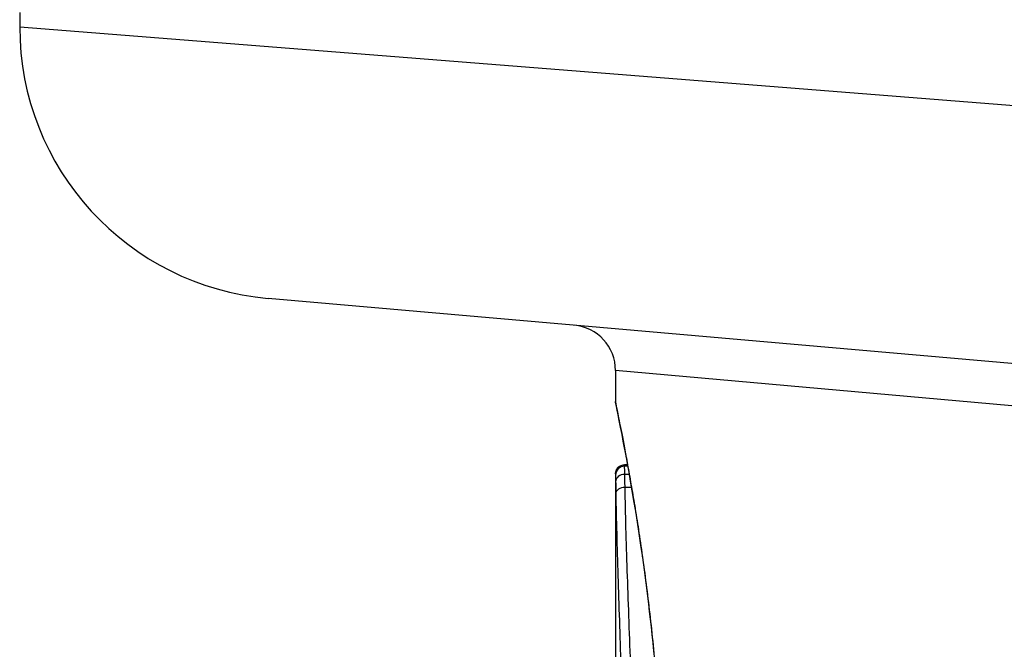
# Model space of a CAD drawing. Units: millimetres. Extents: x -4869 to 5136, y -3785 to 4578.
# Drawn here: x -493 to -482, y 411 to 417 of the extents above; entities that cross this region are included whole.
import ezdxf

# ---------------------------------------------------------------- set-up
doc = ezdxf.new("R2010")
doc.units = ezdxf.units.MM
doc.header["$LTSCALE"] = 55
doc.layers.add('SW_Toestellen', color=2, linetype='Continuous')

msp = doc.modelspace()

# ---------------------------------------------------------------- linework, layer by layer
at = {"layer": 'SW_Toestellen'}
for p, q in [((-493.266, 417.559), (-493.266, 417.399)), ((-493.266, 417.399), (-477.901, 416.185)), ((-476.661, 413.197), (-490.528, 414.41)), ((-476.99, 412.75), (-486.7, 413.617)), ((-486.7, 413.617), (-486.7, 413.277)), ((-486.6, 412.579), (-486.568, 412.579)), ((-486.567, 412.576), (-486.6, 412.576)), ((-486.564, 412.561), (-486.6, 412.561)), ((-486.7, 412.477), (-486.7, 412.476)), ((-486.7, 412.477), (-486.7, 410.166)), ((-486.548, 412.472), (-486.598, 412.472)), ((-486.523, 412.328), (-486.595, 412.328))]:
    msp.add_line(p, q, dxfattribs=at)
for centre, radius, start, end in [((-490.266, 417.399), 3, 180, 265), ((-487.2, 413.617), 0.5, 0, 85)]:
    msp.add_arc(centre, radius, start, end, dxfattribs=at)
for centre, major_axis, ratio, start_param, end_param in [((-486.6, 412.476), (-0.1, 0), 0.994521, 4.712389, 6.283231), ((-486.6, 412.464), (-0.1, 0.0001), 0.970084, 4.712389, 6.28343), ((-486.599, 412.389), (-0.1, 0.0008), 0.83588, 4.712389, 6.284436), ((-486.597, 412.26), (-0.1, -0.0015), 0.676648, 4.687914, 6.260959)]:
    msp.add_ellipse(centre, major_axis=major_axis, ratio=ratio, start_param=start_param, end_param=end_param, dxfattribs=at)
for points, knots in [([(-486.7, 413.277), (-486.7, 413.274), (-486.7, 413.272), (-486.7, 413.266), (-486.699, 413.265), (-486.698, 413.254), (-486.697, 413.251), (-486.693, 413.231), (-486.69, 413.215), (-486.682, 413.173), (-486.677, 413.147), (-486.664, 413.084), (-486.657, 413.047), (-486.64, 412.964), (-486.631, 412.917), (-486.611, 412.815), (-486.601, 412.758), (-486.578, 412.636), (-486.566, 412.571), (-486.541, 412.43), (-486.528, 412.356), (-486.501, 412.198), (-486.487, 412.115), (-486.459, 411.941), (-486.445, 411.85), (-486.417, 411.66), (-486.403, 411.561), (-486.375, 411.358), (-486.361, 411.252), (-486.334, 411.035), (-486.321, 410.924), (-486.296, 410.695), (-486.284, 410.578), (-486.261, 410.34), (-486.25, 410.218), (-486.23, 409.97), (-486.22, 409.844), (-486.203, 409.589), (-486.196, 409.46), (-486.179, 409.127), (-486.171, 408.921), (-486.161, 408.507), (-486.158, 408.298), (-486.158, 408.089)], [0.8178583, 0.8178583, 0.8178583, 0.8178583, 0.8197963, 0.8197963, 0.8246972, 0.8246972, 0.8537714, 0.8537714, 0.8942057, 0.8942057, 0.93464, 0.93464, 0.9750744, 0.9750744, 1.0155087, 1.0155087, 1.055943, 1.055943, 1.0963773, 1.0963773, 1.1368116, 1.1368116, 1.1772459, 1.1772459, 1.2176802, 1.2176802, 1.2581145, 1.2581145, 1.2985488, 1.2985488, 1.3389831, 1.3389831, 1.3794174, 1.3794174, 1.4198517, 1.4198517, 1.460286, 1.460286, 1.5007204, 1.5007204, 1.5636324, 1.5636324, 1.6265444, 1.6265444, 1.6265444, 1.6265444]), ([(-486.156, 408.089), (-486.156, 409.172), (-486.235, 410.252), (-486.442, 411.923), (-486.558, 412.549), (-486.674, 413.146), (-486.699, 413.27), (-486.7, 413.276)], [-1.6265444, -1.6265444, -1.6265444, -1.6265444, -1.3017245, -1.3017245, -1.0086913, -1.0086913, -0.8178583, -0.8178583, -0.8178583, -0.8178583]), ([(-486.7, 412.477), (-486.7, 412.477), (-486.7, 412.477), (-486.7, 412.478), (-486.7, 412.479), (-486.7, 412.48), (-486.7, 412.48), (-486.7, 412.481), (-486.7, 412.482), (-486.7, 412.483), (-486.7, 412.483), (-486.7, 412.485), (-486.7, 412.486), (-486.699, 412.49), (-486.699, 412.491), (-486.698, 412.497), (-486.698, 412.5), (-486.695, 412.509), (-486.695, 412.514), (-486.685, 412.532), (-486.682, 412.537), (-486.672, 412.549), (-486.667, 412.553), (-486.653, 412.564), (-486.641, 412.571), (-486.618, 412.577), (-486.609, 412.579), (-486.6, 412.579)], [0.00016932, 0.00016932, 0.00016932, 0.00016932, 0.000994749, 0.000994749, 0.001820178, 0.001820178, 0.002645607, 0.002645607, 0.003058322, 0.003058322, 0.003336249, 0.003336249, 0.003668827, 0.003668827, 0.003908054, 0.003908054, 0.004048751, 0.004048751, 0.004172608, 0.004172608, 0.004217957, 0.004217957, 0.004242805, 0.004242805, 0.004277802, 0.004277802, 0.004296465, 0.004296465, 0.004296465, 0.004296465]), ([(-486.6, 412.576), (-486.6, 412.577), (-486.6, 412.578), (-486.6, 412.579), (-486.6, 412.579), (-486.6, 412.579)], [0, 0, 0, 0, 0.003384116, 0.003384116, 0.004296465, 0.004296465, 0.004296465, 0.004296465]), ([(-486.6, 412.561), (-486.6, 412.565), (-486.6, 412.568), (-486.6, 412.573), (-486.6, 412.574), (-486.6, 412.576)], [0, 0, 0, 0, 0.003509592, 0.003509592, 0.007019184, 0.007019184, 0.007019184, 0.007019184]), ([(-486.598, 412.472), (-486.598, 412.493), (-486.599, 412.51), (-486.599, 412.54), (-486.6, 412.552), (-486.6, 412.561)], [0, 0, 0, 0, 0.00945322, 0.00945322, 0.01889913, 0.01889913, 0.01889913, 0.01889913]), ([(-486.7, 412.476), (-486.7, 412.475), (-486.7, 412.474), (-486.7, 412.47), (-486.7, 412.467), (-486.7, 412.464)], [-0.007019184, -0.007019184, -0.007019184, -0.007019184, -0.003509592, -0.003509592, 0, 0, 0, 0]), ([(-486.7, 412.464), (-486.7, 412.457), (-486.7, 412.446), (-486.699, 412.421), (-486.699, 412.406), (-486.699, 412.389)], [-0.01889913, -0.01889913, -0.01889913, -0.01889913, -0.00945322, -0.00945322, 0, 0, 0, 0]), ([(-486.595, 412.328), (-486.596, 412.355), (-486.596, 412.381), (-486.597, 412.429), (-486.598, 412.452), (-486.598, 412.472)], [0, 0, 0, 0, 0.00996162, 0.00996162, 0.0199164, 0.0199164, 0.0199164, 0.0199164]), ([(-486.699, 412.389), (-486.698, 412.37), (-486.698, 412.351), (-486.697, 412.308), (-486.697, 412.285), (-486.697, 412.26)], [-0.0199164, -0.0199164, -0.0199164, -0.0199164, -0.00996162, -0.00996162, 0, 0, 0, 0]), ([(-486.534, 410.395), (-486.547, 410.747), (-486.559, 411.087), (-486.581, 411.733), (-486.59, 412.04), (-486.595, 412.328)], [0, 0, 0, 0, 0.1156833, 0.1156833, 0.2312987, 0.2312987, 0.2312987, 0.2312987]), ([(-486.697, 412.26), (-486.692, 411.976), (-486.684, 411.673), (-486.664, 411.035), (-486.652, 410.7), (-486.641, 410.352)], [-0.2312987, -0.2312987, -0.2312987, -0.2312987, -0.1156833, -0.1156833, 0, 0, 0, 0])]:
    msp.add_open_spline(points, degree=3, knots=knots, dxfattribs=at)

doc.saveas('drawing.dxf')
